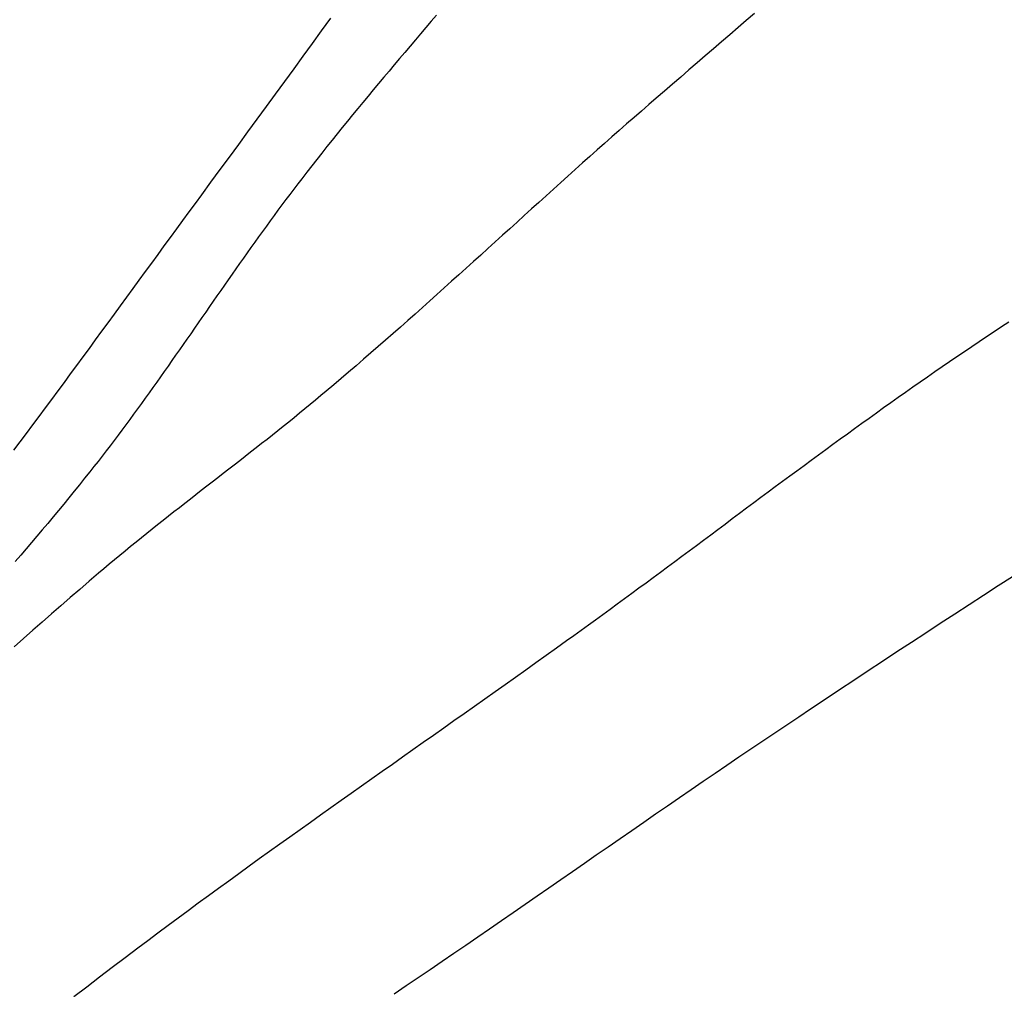
# Model space of a CAD drawing. Units: millimetres. Extents: x 1 to 637, y -89 to 89.
# Drawn here: x 449 to 476, y -19 to 7 of the extents above; entities that cross this region are included whole.
import ezdxf

# ---------------------------------------------------------------- set-up
doc = ezdxf.new("R2010")
doc.units = ezdxf.units.MM
doc.layers.add('Vector Layer 1', color=7, linetype='Continuous', lineweight=30)

msp = doc.modelspace()

# ---------------------------------------------------------------- linework, layer by layer
at = {"layer": 'Vector Layer 1', "color": 18, "lineweight": 30, "true_color": 0x000000, "extrusion": (0, 0, -1)}
for points in [[(-457.635, 7.001), (-457.386, 6.658), (-457.137, 6.315), (-456.888, 5.973), (-456.638, 5.63), (-456.389, 5.288), (-456.139, 4.946), (-455.889, 4.604), (-455.639, 4.262), (-455.388, 3.92), (-455.138, 3.579), (-454.887, 3.237), (-454.637, 2.896), (-454.386, 2.554), (-454.135, 2.213), (-454.135, 2.213), (-453.966, 1.982), (-453.796, 1.751), (-453.627, 1.52), (-453.458, 1.288), (-453.288, 1.057), (-453.119, 0.826), (-452.95, 0.595), (-452.781, 0.363), (-452.612, 0.132), (-452.443, -0.1), (-452.274, -0.331), (-452.105, -0.562), (-451.936, -0.794), (-451.767, -1.025), (-451.597, -1.257), (-451.428, -1.488), (-451.259, -1.719), (-451.089, -1.95), (-450.919, -2.181), (-450.75, -2.412), (-450.58, -2.643), (-450.41, -2.874), (-450.24, -3.104), (-450.069, -3.335), (-449.899, -3.565), (-449.728, -3.795), (-449.557, -4.025), (-449.386, -4.255), (-449.214, -4.485), (-449.043, -4.714)], [(-457.635, 7.001), (-457.386, 6.658), (-457.137, 6.315), (-456.888, 5.973), (-456.638, 5.63), (-456.389, 5.288), (-456.139, 4.946), (-455.889, 4.604), (-455.639, 4.262), (-455.388, 3.92), (-455.138, 3.579), (-454.887, 3.237), (-454.637, 2.896), (-454.386, 2.554), (-454.135, 2.213), (-454.135, 2.213), (-453.966, 1.982), (-453.796, 1.751), (-453.627, 1.52), (-453.458, 1.288), (-453.288, 1.057), (-453.119, 0.826), (-452.95, 0.595), (-452.781, 0.363), (-452.612, 0.132), (-452.443, -0.1), (-452.274, -0.331), (-452.105, -0.562), (-451.936, -0.794), (-451.767, -1.025), (-451.597, -1.257), (-451.428, -1.488), (-451.259, -1.719), (-451.089, -1.95), (-450.919, -2.181), (-450.75, -2.412), (-450.58, -2.643), (-450.41, -2.874), (-450.24, -3.104), (-450.069, -3.335), (-449.899, -3.565), (-449.728, -3.795), (-449.557, -4.025), (-449.386, -4.255), (-449.214, -4.485), (-449.043, -4.714)], [(-469.128, 7.129), (-468.907, 6.938), (-468.685, 6.747), (-468.463, 6.555), (-468.241, 6.364), (-468.019, 6.173), (-467.798, 5.981), (-467.576, 5.79), (-467.354, 5.598), (-467.132, 5.407), (-466.911, 5.216), (-466.689, 5.024), (-466.467, 4.833), (-466.467, 4.833), (-466.266, 4.659), (-466.065, 4.485), (-465.865, 4.31), (-465.664, 4.135), (-465.465, 3.96), (-465.265, 3.784), (-465.066, 3.607), (-464.867, 3.431), (-464.669, 3.254), (-464.471, 3.077), (-464.272, 2.899), (-464.075, 2.722), (-463.877, 2.544), (-463.679, 2.366), (-463.482, 2.187), (-463.285, 2.009), (-463.087, 1.831), (-462.89, 1.652), (-462.693, 1.473), (-462.496, 1.295), (-462.299, 1.116), (-462.102, 0.938), (-461.905, 0.759), (-461.708, 0.58), (-461.511, 0.402), (-461.313, 0.224), (-461.116, 0.045), (-460.918, -0.133), (-460.721, -0.31), (-460.523, -0.488), (-460.325, -0.666), (-460.127, -0.843), (-459.928, -1.02), (-459.729, -1.196), (-459.53, -1.373), (-459.331, -1.548), (-459.131, -1.724), (-458.931, -1.899), (-458.731, -2.074), (-458.53, -2.248), (-458.329, -2.422), (-458.127, -2.595), (-457.925, -2.768), (-457.722, -2.94), (-457.519, -3.112), (-457.519, -3.112), (-457.375, -3.233), (-457.231, -3.354), (-457.086, -3.473), (-456.94, -3.593), (-456.795, -3.712), (-456.648, -3.831), (-456.502, -3.949), (-456.355, -4.067), (-456.208, -4.184), (-456.061, -4.301), (-455.914, -4.418), (-455.766, -4.535), (-455.618, -4.651), (-455.47, -4.767), (-455.322, -4.883), (-455.173, -4.999), (-455.025, -5.115), (-454.876, -5.23), (-454.728, -5.346), (-454.579, -5.461), (-454.431, -5.577), (-454.282, -5.692), (-454.133, -5.808), (-453.985, -5.923), (-453.837, -6.039), (-453.688, -6.155), (-453.54, -6.271), (-453.392, -6.387), (-453.244, -6.504), (-453.096, -6.62), (-452.949, -6.737), (-452.802, -6.854), (-452.655, -6.972), (-452.508, -7.09), (-452.362, -7.208), (-452.216, -7.327), (-452.07, -7.446), (-451.925, -7.565), (-451.78, -7.685), (-451.636, -7.806), (-451.492, -7.927), (-451.348, -8.049), (-451.348, -8.049), (-451.091, -8.268), (-450.835, -8.488), (-450.58, -8.708), (-450.324, -8.929), (-450.069, -9.15), (-449.815, -9.372), (-449.561, -9.595), (-449.308, -9.817), (-449.055, -10.041)], [(-469.128, 7.129), (-468.907, 6.938), (-468.685, 6.747), (-468.463, 6.555), (-468.241, 6.364), (-468.019, 6.173), (-467.798, 5.981), (-467.576, 5.79), (-467.354, 5.598), (-467.132, 5.407), (-466.911, 5.216), (-466.689, 5.024), (-466.467, 4.833), (-466.467, 4.833), (-466.266, 4.659), (-466.065, 4.485), (-465.865, 4.31), (-465.664, 4.135), (-465.465, 3.96), (-465.265, 3.784), (-465.066, 3.607), (-464.867, 3.431), (-464.669, 3.254), (-464.471, 3.077), (-464.272, 2.899), (-464.075, 2.722), (-463.877, 2.544), (-463.679, 2.366), (-463.482, 2.187), (-463.285, 2.009), (-463.087, 1.831), (-462.89, 1.652), (-462.693, 1.473), (-462.496, 1.295), (-462.299, 1.116), (-462.102, 0.938), (-461.905, 0.759), (-461.708, 0.58), (-461.511, 0.402), (-461.313, 0.224), (-461.116, 0.045), (-460.918, -0.133), (-460.721, -0.31), (-460.523, -0.488), (-460.325, -0.666), (-460.127, -0.843), (-459.928, -1.02), (-459.729, -1.196), (-459.53, -1.373), (-459.331, -1.548), (-459.131, -1.724), (-458.931, -1.899), (-458.731, -2.074), (-458.53, -2.248), (-458.329, -2.422), (-458.127, -2.595), (-457.925, -2.768), (-457.722, -2.94), (-457.519, -3.112), (-457.519, -3.112), (-457.375, -3.233), (-457.231, -3.354), (-457.086, -3.473), (-456.94, -3.593), (-456.795, -3.712), (-456.648, -3.831), (-456.502, -3.949), (-456.355, -4.067), (-456.208, -4.184), (-456.061, -4.301), (-455.914, -4.418), (-455.766, -4.535), (-455.618, -4.651), (-455.47, -4.767), (-455.322, -4.883), (-455.173, -4.999), (-455.025, -5.115), (-454.876, -5.23), (-454.728, -5.346), (-454.579, -5.461), (-454.431, -5.577), (-454.282, -5.692), (-454.133, -5.808), (-453.985, -5.923), (-453.837, -6.039), (-453.688, -6.155), (-453.54, -6.271), (-453.392, -6.387), (-453.244, -6.504), (-453.096, -6.62), (-452.949, -6.737), (-452.802, -6.854), (-452.655, -6.972), (-452.508, -7.09), (-452.362, -7.208), (-452.216, -7.327), (-452.07, -7.446), (-451.925, -7.565), (-451.78, -7.685), (-451.636, -7.806), (-451.492, -7.927), (-451.348, -8.049), (-451.348, -8.049), (-451.091, -8.268), (-450.835, -8.488), (-450.58, -8.708), (-450.324, -8.929), (-450.069, -9.15), (-449.815, -9.372), (-449.561, -9.595), (-449.308, -9.817), (-449.055, -10.041)], [(-460.511, 7.087), (-460.367, 6.919), (-460.224, 6.751), (-460.08, 6.582), (-459.937, 6.414), (-459.794, 6.245), (-459.651, 6.077), (-459.508, 5.908), (-459.365, 5.739), (-459.223, 5.57), (-459.081, 5.4), (-458.939, 5.231), (-458.797, 5.061), (-458.656, 4.891), (-458.515, 4.72), (-458.375, 4.55), (-458.235, 4.379), (-458.095, 4.208), (-457.956, 4.036), (-457.817, 3.864), (-457.678, 3.692), (-457.54, 3.519), (-457.402, 3.346), (-457.265, 3.173), (-457.129, 2.999), (-456.993, 2.825), (-456.857, 2.65), (-456.857, 2.65), (-456.748, 2.509), (-456.64, 2.367), (-456.533, 2.225), (-456.425, 2.083), (-456.319, 1.94), (-456.212, 1.797), (-456.106, 1.654), (-456.001, 1.51), (-455.896, 1.366), (-455.791, 1.221), (-455.687, 1.077), (-455.583, 0.932), (-455.479, 0.787), (-455.376, 0.641), (-455.273, 0.496), (-455.17, 0.35), (-455.067, 0.204), (-454.965, 0.058), (-454.863, -0.088), (-454.761, -0.234), (-454.659, -0.38), (-454.557, -0.527), (-454.455, -0.673), (-454.353, -0.82), (-454.251, -0.966), (-454.15, -1.113), (-454.048, -1.26), (-453.946, -1.406), (-453.845, -1.553), (-453.743, -1.699), (-453.641, -1.846), (-453.539, -1.992), (-453.437, -2.138), (-453.334, -2.284), (-453.232, -2.43), (-453.129, -2.576), (-453.026, -2.722), (-452.923, -2.867), (-452.82, -3.012), (-452.716, -3.158), (-452.612, -3.302), (-452.508, -3.447), (-452.403, -3.591), (-452.298, -3.735), (-452.192, -3.879), (-452.087, -4.022), (-451.98, -4.165), (-451.874, -4.308), (-451.766, -4.451), (-451.659, -4.593), (-451.55, -4.734), (-451.441, -4.875), (-451.332, -5.016), (-451.222, -5.156), (-451.111, -5.296), (-451.111, -5.296), (-450.97, -5.473), (-450.829, -5.649), (-450.687, -5.825), (-450.544, -6), (-450.401, -6.175), (-450.257, -6.349), (-450.113, -6.523), (-449.968, -6.696), (-449.822, -6.869), (-449.676, -7.042), (-449.53, -7.213), (-449.383, -7.385), (-449.235, -7.556), (-449.086, -7.727)], [(-460.511, 7.087), (-460.367, 6.919), (-460.224, 6.751), (-460.08, 6.582), (-459.937, 6.414), (-459.794, 6.245), (-459.651, 6.077), (-459.508, 5.908), (-459.365, 5.739), (-459.223, 5.57), (-459.081, 5.4), (-458.939, 5.231), (-458.797, 5.061), (-458.656, 4.891), (-458.515, 4.72), (-458.375, 4.55), (-458.235, 4.379), (-458.095, 4.208), (-457.956, 4.036), (-457.817, 3.864), (-457.678, 3.692), (-457.54, 3.519), (-457.402, 3.346), (-457.265, 3.173), (-457.129, 2.999), (-456.993, 2.825), (-456.857, 2.65), (-456.857, 2.65), (-456.748, 2.509), (-456.64, 2.367), (-456.533, 2.225), (-456.425, 2.083), (-456.319, 1.94), (-456.212, 1.797), (-456.106, 1.654), (-456.001, 1.51), (-455.896, 1.366), (-455.791, 1.221), (-455.687, 1.077), (-455.583, 0.932), (-455.479, 0.787), (-455.376, 0.641), (-455.273, 0.496), (-455.17, 0.35), (-455.067, 0.204), (-454.965, 0.058), (-454.863, -0.088), (-454.761, -0.234), (-454.659, -0.38), (-454.557, -0.527), (-454.455, -0.673), (-454.353, -0.82), (-454.251, -0.966), (-454.15, -1.113), (-454.048, -1.26), (-453.946, -1.406), (-453.845, -1.553), (-453.743, -1.699), (-453.641, -1.846), (-453.539, -1.992), (-453.437, -2.138), (-453.334, -2.284), (-453.232, -2.43), (-453.129, -2.576), (-453.026, -2.722), (-452.923, -2.867), (-452.82, -3.012), (-452.716, -3.158), (-452.612, -3.302), (-452.508, -3.447), (-452.403, -3.591), (-452.298, -3.735), (-452.192, -3.879), (-452.087, -4.022), (-451.98, -4.165), (-451.874, -4.308), (-451.766, -4.451), (-451.659, -4.593), (-451.55, -4.734), (-451.441, -4.875), (-451.332, -5.016), (-451.222, -5.156), (-451.111, -5.296), (-451.111, -5.296), (-450.97, -5.473), (-450.829, -5.649), (-450.687, -5.825), (-450.544, -6), (-450.401, -6.175), (-450.257, -6.349), (-450.113, -6.523), (-449.968, -6.696), (-449.822, -6.869), (-449.676, -7.042), (-449.53, -7.213), (-449.383, -7.385), (-449.235, -7.556), (-449.086, -7.727)]]:
    msp.add_lwpolyline(points, dxfattribs=at)
at = {"layer": 'Vector Layer 1', "color": 18, "lineweight": 30, "true_color": 0x000000}
for points in [[(476.032, -1.237), (475.829, -1.37), (475.627, -1.503), (475.425, -1.637), (475.223, -1.772), (475.022, -1.907), (474.822, -2.043), (474.621, -2.179), (474.421, -2.316), (474.221, -2.453), (474.022, -2.59), (473.823, -2.729), (473.624, -2.867), (473.425, -3.006), (473.227, -3.146), (473.029, -3.286), (472.832, -3.426), (472.634, -3.566), (472.437, -3.707), (472.24, -3.849), (472.043, -3.99), (471.847, -4.132), (471.651, -4.274), (471.454, -4.417), (471.258, -4.56), (471.063, -4.703), (470.867, -4.846), (470.672, -4.99), (470.476, -5.133), (470.281, -5.277), (470.086, -5.421), (469.891, -5.565), (469.696, -5.71), (469.501, -5.854), (469.307, -5.999), (469.112, -6.143), (468.917, -6.288), (468.723, -6.433), (468.528, -6.578), (468.334, -6.723), (468.139, -6.868), (467.945, -7.012), (467.75, -7.157), (467.556, -7.302), (467.361, -7.447), (467.166, -7.592), (466.972, -7.736), (466.777, -7.881), (466.582, -8.025), (466.387, -8.17), (466.192, -8.314), (465.997, -8.458), (465.802, -8.602), (465.607, -8.745), (465.411, -8.889), (465.216, -9.032), (465.02, -9.175), (464.824, -9.318), (464.628, -9.461), (464.431, -9.603), (464.235, -9.745), (464.038, -9.886), (464.038, -9.886), (463.761, -10.085), (463.484, -10.283), (463.207, -10.48), (462.929, -10.678), (462.652, -10.875), (462.374, -11.072), (462.096, -11.269), (461.818, -11.465), (461.54, -11.662), (461.262, -11.858), (460.983, -12.055), (460.705, -12.251), (460.427, -12.447), (460.148, -12.643), (459.87, -12.84), (459.591, -13.036), (459.313, -13.232), (459.035, -13.428), (458.757, -13.625), (458.478, -13.821), (458.2, -14.018), (457.922, -14.215), (457.645, -14.412), (457.367, -14.609), (457.089, -14.807), (456.812, -15.004), (456.535, -15.202), (456.258, -15.4), (455.981, -15.599), (455.705, -15.798), (455.429, -15.997), (455.153, -16.197), (454.877, -16.397), (454.602, -16.597), (454.327, -16.798), (454.052, -16.999), (453.778, -17.201), (453.504, -17.403), (453.231, -17.606), (452.958, -17.809), (452.685, -18.013), (452.413, -18.218), (452.413, -18.218), (452.065, -18.48), (451.718, -18.743), (451.371, -19.007), (451.025, -19.271), (450.679, -19.536)], [(476.032, -1.237), (475.829, -1.37), (475.627, -1.503), (475.425, -1.637), (475.223, -1.772), (475.022, -1.907), (474.822, -2.043), (474.621, -2.179), (474.421, -2.316), (474.221, -2.453), (474.022, -2.59), (473.823, -2.729), (473.624, -2.867), (473.425, -3.006), (473.227, -3.146), (473.029, -3.286), (472.832, -3.426), (472.634, -3.566), (472.437, -3.707), (472.24, -3.849), (472.043, -3.99), (471.847, -4.132), (471.651, -4.274), (471.454, -4.417), (471.258, -4.56), (471.063, -4.703), (470.867, -4.846), (470.672, -4.99), (470.476, -5.133), (470.281, -5.277), (470.086, -5.421), (469.891, -5.565), (469.696, -5.71), (469.501, -5.854), (469.307, -5.999), (469.112, -6.143), (468.917, -6.288), (468.723, -6.433), (468.528, -6.578), (468.334, -6.723), (468.139, -6.868), (467.945, -7.012), (467.75, -7.157), (467.556, -7.302), (467.361, -7.447), (467.166, -7.592), (466.972, -7.736), (466.777, -7.881), (466.582, -8.025), (466.387, -8.17), (466.192, -8.314), (465.997, -8.458), (465.802, -8.602), (465.607, -8.745), (465.411, -8.889), (465.216, -9.032), (465.02, -9.175), (464.824, -9.318), (464.628, -9.461), (464.431, -9.603), (464.235, -9.745), (464.038, -9.886), (464.038, -9.886), (463.761, -10.085), (463.484, -10.283), (463.207, -10.48), (462.929, -10.678), (462.652, -10.875), (462.374, -11.072), (462.096, -11.269), (461.818, -11.465), (461.54, -11.662), (461.262, -11.858), (460.983, -12.055), (460.705, -12.251), (460.427, -12.447), (460.148, -12.643), (459.87, -12.84), (459.591, -13.036), (459.313, -13.232), (459.035, -13.428), (458.757, -13.625), (458.478, -13.821), (458.2, -14.018), (457.922, -14.215), (457.645, -14.412), (457.367, -14.609), (457.089, -14.807), (456.812, -15.004), (456.535, -15.202), (456.258, -15.4), (455.981, -15.599), (455.705, -15.798), (455.429, -15.997), (455.153, -16.197), (454.877, -16.397), (454.602, -16.597), (454.327, -16.798), (454.052, -16.999), (453.778, -17.201), (453.504, -17.403), (453.231, -17.606), (452.958, -17.809), (452.685, -18.013), (452.413, -18.218), (452.413, -18.218), (452.065, -18.48), (451.718, -18.743), (451.371, -19.007), (451.025, -19.271), (450.679, -19.536)], [(476.128, -8.142), (475.736, -8.395), (475.343, -8.65), (474.951, -8.905), (474.56, -9.16), (474.168, -9.415), (473.777, -9.671), (473.386, -9.928), (472.995, -10.184), (472.605, -10.441), (472.214, -10.699), (471.824, -10.956), (471.434, -11.214), (471.045, -11.473), (470.655, -11.731), (470.655, -11.731), (470.33, -11.948), (470.005, -12.165), (469.68, -12.383), (469.356, -12.601), (469.032, -12.82), (468.709, -13.039), (468.385, -13.259), (468.062, -13.479), (467.74, -13.7), (467.417, -13.921), (467.095, -14.142), (466.773, -14.364), (466.451, -14.586), (466.129, -14.808), (465.808, -15.03), (465.486, -15.252), (465.165, -15.475), (464.843, -15.697), (464.522, -15.92), (464.201, -16.142), (463.879, -16.365), (463.558, -16.588), (463.236, -16.81), (462.915, -17.032), (462.593, -17.254), (462.271, -17.476), (461.949, -17.698), (461.627, -17.92), (461.305, -18.141), (460.982, -18.362), (460.66, -18.582), (460.337, -18.802), (460.013, -19.022), (459.689, -19.241), (459.365, -19.46)], [(476.128, -8.142), (475.736, -8.395), (475.343, -8.65), (474.951, -8.905), (474.56, -9.16), (474.168, -9.415), (473.777, -9.671), (473.386, -9.928), (472.995, -10.184), (472.605, -10.441), (472.214, -10.699), (471.824, -10.956), (471.434, -11.214), (471.045, -11.473), (470.655, -11.731), (470.655, -11.731), (470.33, -11.948), (470.005, -12.165), (469.68, -12.383), (469.356, -12.601), (469.032, -12.82), (468.709, -13.039), (468.385, -13.259), (468.062, -13.479), (467.74, -13.7), (467.417, -13.921), (467.095, -14.142), (466.773, -14.364), (466.451, -14.586), (466.129, -14.808), (465.808, -15.03), (465.486, -15.252), (465.165, -15.475), (464.843, -15.697), (464.522, -15.92), (464.201, -16.142), (463.879, -16.365), (463.558, -16.588), (463.236, -16.81), (462.915, -17.032), (462.593, -17.254), (462.271, -17.476), (461.949, -17.698), (461.627, -17.92), (461.305, -18.141), (460.982, -18.362), (460.66, -18.582), (460.337, -18.802), (460.013, -19.022), (459.689, -19.241), (459.365, -19.46)]]:
    msp.add_lwpolyline(points, dxfattribs=at)

doc.saveas('drawing.dxf')
